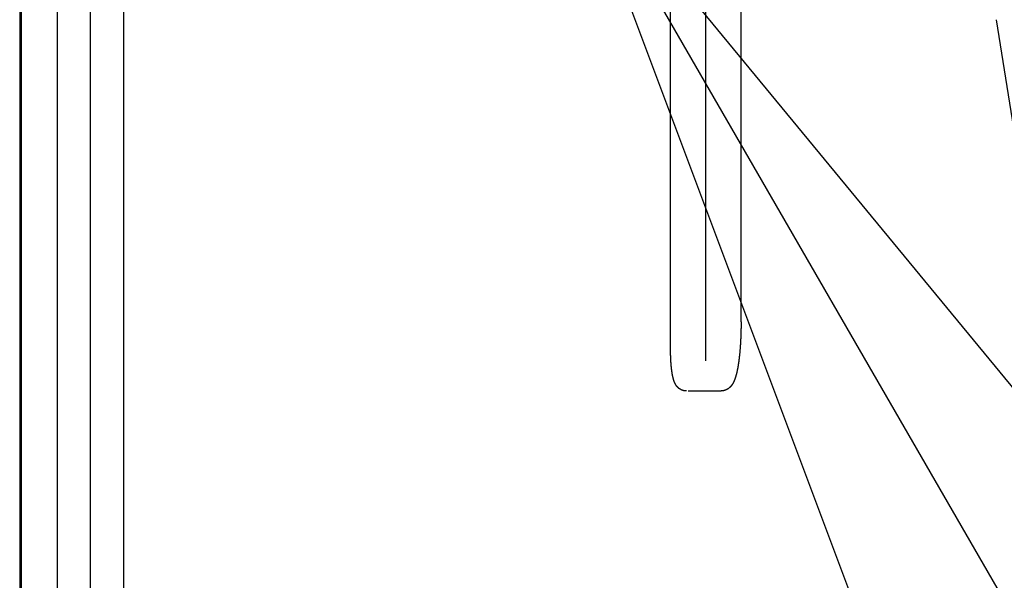
# Model space of a CAD drawing. Units: millimetres. Extents: x 32477 to 65048, y -85 to 1136.
# Drawn here: x 33632 to 33660, y 442 to 458 of the extents above; entities that cross this region are included whole.
import ezdxf

# ---------------------------------------------------------------- set-up
doc = ezdxf.new("R2010")
doc.units = ezdxf.units.MM
doc.header["$LTSCALE"] = 30
doc.header["$MEASUREMENT"] = 0
doc.linetypes.add('CENTER', pattern=[12, 5, -0.8, 0.4, -0.8, 5])
for name, color, linetype in [('002', 1, 'Continuous'), ('017', 1, 'Continuous'), ('024', 1, 'Continuous'), ('050', 7, 'Continuous'), ('065', 1, 'Continuous')]:
    doc.layers.add(name, color=color, linetype=linetype)
doc.styles.add('DRACAD', font='txt', dxfattribs={"width": 0.85, "bigfont": 'extfont'})
doc.dimstyles.new('DIMSTYLE003', dxfattribs={"dimtxt": 90, "dimasz": 60, "dimexe": 0, "dimexo": 609.139389, "dimgap": 0, "dimtad": 1, "dimjust": 2, "dimdec": 1, "dimdsep": 46, "dimtxsty": 'DRACAD', "dimblk": 'OPEN', "dimcen": 0.09, "dimadec": 1, "dimazin": 8, "dimtfac": 1, "dimtdec": 4, "dimtix": 1, "dimtmove": 0, "dimatfit": 3, "dimldrblk": 'OPEN', "dimfxl": 1, "dimtolj": 1, "dimtzin": 0, "dimarcsym": 0})

# ---------------------------------------------------------------- blocks, each defined once
blk = doc.blocks.new('_OPEN')
at = {"color": 0, "linetype": 'ByBlock', "lineweight": -2}
for p, q in [((-1, 0.16667), (0, 0)), ((-1, -0.16667), (0, 0)), ((0, 0), (-1, 0))]:
    blk.add_line(p, q, dxfattribs=at)

msp = doc.modelspace()

# ---------------------------------------------------------------- linework, layer by layer
at = {"color": 7, "linetype": 'CENTER'}
msp.add_line((33651.954, 448.0799), (33651.954, 472.3795), dxfattribs=at)
at = {"color": 7, "linetype": 'Continuous'}
for p, q in [((33652.9553, 449.1899), (33652.9573, 468.717)), ((33650.9481, 448.4044), (33650.9495, 462.9713)), ((33660.2232, 457.8002), (33662.0927, 445.9967)), ((33652.3813, 447.2225), (33651.4466, 447.2225))]:
    msp.add_line(p, q, dxfattribs=at)
at = {"color": 7, "linetype": 'Continuous', "flags": 128}
for points in [[(33652.9553, 449.1899), (33652.9553, 449.1852), (33652.9553, 449.1806), (33652.9553, 449.1758), (33652.9553, 449.1709), (33652.9553, 449.1658), (33652.9553, 449.1605), (33652.9553, 449.1549), (33652.9552, 449.1489), (33652.9552, 449.1426), (33652.9552, 449.1359), (33652.9552, 449.1288), (33652.9551, 449.1212), (33652.9551, 449.1131), (33652.955, 449.1046), (33652.9549, 449.0956), (33652.9549, 449.0861), (33652.9548, 449.0762), (33652.9546, 449.0658), (33652.9545, 449.055), (33652.9544, 449.0437), (33652.9542, 449.032), (33652.954, 449.0199), (33652.9538, 449.0074), (33652.9535, 448.9946), (33652.9533, 448.9815), (33652.953, 448.9682), (33652.9527, 448.9547), (33652.9524, 448.9412), (33652.9521, 448.9275), (33652.9517, 448.9138), (33652.9514, 448.9001), (33652.951, 448.8864), (33652.9506, 448.8727), (33652.9502, 448.8591), (33652.9498, 448.8455), (33652.9493, 448.8318), (33652.9488, 448.8183), (33652.9483, 448.8047), (33652.9478, 448.7911), (33652.9473, 448.7776), (33652.9468, 448.7641), (33652.9462, 448.7506), (33652.9457, 448.7371), (33652.9451, 448.7237), (33652.9445, 448.7103), (33652.9438, 448.6969), (33652.9432, 448.6836), (33652.9425, 448.6702), (33652.9419, 448.6569), (33652.9412, 448.6436), (33652.9404, 448.6304), (33652.9397, 448.6172), (33652.939, 448.604), (33652.9382, 448.5908), (33652.9374, 448.5777), (33652.9366, 448.5646), (33652.9358, 448.5515), (33652.935, 448.5385), (33652.9341, 448.5255), (33652.9332, 448.5126), (33652.9324, 448.4996), (33652.9315, 448.4868), (33652.9305, 448.4739), (33652.9296, 448.4611), (33652.9286, 448.4483), (33652.9277, 448.4356), (33652.9267, 448.4229), (33652.9257, 448.4102), (33652.9246, 448.3976), (33652.9236, 448.385), (33652.9225, 448.3725), (33652.9215, 448.36), (33652.9204, 448.3475), (33652.9192, 448.3351), (33652.9181, 448.3227), (33652.917, 448.3104), (33652.9158, 448.2981), (33652.9146, 448.2859), (33652.9134, 448.2737), (33652.9122, 448.2615), (33652.911, 448.2494), (33652.9097, 448.2373), (33652.9084, 448.2253), (33652.9071, 448.2133), (33652.9058, 448.2014), (33652.9045, 448.1895), (33652.9032, 448.1777), (33652.9018, 448.1659), (33652.9004, 448.1542), (33652.899, 448.1425), (33652.8976, 448.1308), (33652.8961, 448.1192), (33652.8947, 448.1077), (33652.8932, 448.0962), (33652.8917, 448.0847), (33652.8902, 448.0733), (33652.8887, 448.062), (33652.8871, 448.0506), (33652.8855, 448.0394), (33652.8839, 448.0282), (33652.8823, 448.017), (33652.8807, 448.0059), (33652.879, 447.9948), (33652.8773, 447.9837), (33652.8756, 447.9727), (33652.8739, 447.9618), (33652.8721, 447.9509), (33652.8703, 447.94), (33652.8685, 447.9292), (33652.8667, 447.9184), (33652.8649, 447.9077), (33652.863, 447.897), (33652.8611, 447.8864), (33652.8591, 447.8758), (33652.8572, 447.8652), (33652.8552, 447.8548), (33652.8532, 447.8443), (33652.8512, 447.834), (33652.8491, 447.8237), (33652.847, 447.8134), (33652.8449, 447.8033), (33652.8428, 447.7932), (33652.8407, 447.7831), (33652.8385, 447.7732), (33652.8363, 447.7633), (33652.8341, 447.7536), (33652.8318, 447.7439), (33652.8295, 447.7343), (33652.8273, 447.7249), (33652.8249, 447.7155), (33652.8226, 447.7062), (33652.8203, 447.6971), (33652.8179, 447.688), (33652.8155, 447.6791), (33652.8131, 447.6703), (33652.8107, 447.6617), (33652.8083, 447.6531), (33652.8059, 447.6447), (33652.8034, 447.6364), (33652.8009, 447.6283), (33652.7985, 447.6203), (33652.796, 447.6124), (33652.7935, 447.6047), (33652.791, 447.5971), (33652.7885, 447.5896), (33652.786, 447.5822), (33652.7835, 447.575), (33652.7809, 447.5679), (33652.7784, 447.561), (33652.7759, 447.5541), (33652.7733, 447.5474), (33652.7708, 447.5408), (33652.7682, 447.5343), (33652.7656, 447.528), (33652.763, 447.5217), (33652.7605, 447.5156), (33652.7579, 447.5095), (33652.7552, 447.5036), (33652.7526, 447.4977), (33652.75, 447.492), (33652.7473, 447.4863), (33652.7447, 447.4807), (33652.742, 447.4753), (33652.7393, 447.4698), (33652.7366, 447.4645), (33652.7338, 447.4593), (33652.7311, 447.4541), (33652.7283, 447.449), (33652.7255, 447.444), (33652.7227, 447.4391), (33652.7199, 447.4342), (33652.7171, 447.4295), (33652.7142, 447.4247), (33652.7113, 447.4201), (33652.7084, 447.4155), (33652.7055, 447.411), (33652.7026, 447.4065), (33652.6996, 447.4021), (33652.6966, 447.3978), (33652.6936, 447.3935), (33652.6906, 447.3893), (33652.6876, 447.3852), (33652.6845, 447.3811), (33652.6814, 447.3771), (33652.6783, 447.3731), (33652.6752, 447.3692), (33652.672, 447.3653), (33652.6688, 447.3615), (33652.6656, 447.3578), (33652.6624, 447.3541), (33652.6592, 447.3505), (33652.6559, 447.3469), (33652.6526, 447.3434), (33652.6493, 447.3399), (33652.6459, 447.3365), (33652.6426, 447.3331), (33652.6392, 447.3298), (33652.6358, 447.3266), (33652.6324, 447.3234), (33652.6289, 447.3202), (33652.6255, 447.3171), (33652.622, 447.3141), (33652.6185, 447.3111), (33652.6149, 447.3081), (33652.6114, 447.3052), (33652.6078, 447.3024), (33652.6042, 447.2995), (33652.6005, 447.2968), (33652.5969, 447.2941), (33652.5932, 447.2914), (33652.5895, 447.2888), (33652.5858, 447.2862), (33652.582, 447.2837), (33652.5783, 447.2813), (33652.5745, 447.2788), (33652.5706, 447.2765), (33652.5668, 447.2741), (33652.5629, 447.2719), (33652.559, 447.2696), (33652.5551, 447.2674), (33652.5512, 447.2653), (33652.5472, 447.2632), (33652.5432, 447.2612), (33652.5392, 447.2592), (33652.5352, 447.2573), (33652.5311, 447.2554), (33652.527, 447.2535), (33652.5229, 447.2517), (33652.5188, 447.25), (33652.5146, 447.2483), (33652.5104, 447.2466), (33652.5062, 447.2451), (33652.502, 447.2435), (33652.4977, 447.242), (33652.4935, 447.2406), (33652.4892, 447.2392), (33652.4849, 447.2379), (33652.4805, 447.2366), (33652.4762, 447.2353), (33652.4718, 447.2342), (33652.4674, 447.233), (33652.463, 447.232), (33652.4586, 447.231), (33652.4543, 447.23), (33652.45, 447.2291), (33652.4458, 447.2283), (33652.4416, 447.2275), (33652.4375, 447.2268), (33652.4336, 447.2262), (33652.4297, 447.2256), (33652.426, 447.2251), (33652.4225, 447.2247), (33652.4191, 447.2243), (33652.4158, 447.2239), (33652.4127, 447.2237), (33652.4097, 447.2234), (33652.4069, 447.2232), (33652.4042, 447.2231), (33652.4016, 447.2229), (33652.3993, 447.2228), (33652.397, 447.2227), (33652.3949, 447.2226), (33652.393, 447.2226), (33652.3911, 447.2226), (33652.3893, 447.2225), (33652.3876, 447.2225), (33652.386, 447.2225), (33652.3844, 447.2225), (33652.3829, 447.2225), (33652.3813, 447.2225)], [(33651.3973, 447.2227), (33651.3959, 447.2227), (33651.3945, 447.2227), (33651.393, 447.2227), (33651.3916, 447.2227), (33651.39, 447.2228), (33651.3884, 447.2228), (33651.3867, 447.2228), (33651.3849, 447.2229), (33651.383, 447.223), (33651.3809, 447.223), (33651.3788, 447.2232), (33651.3764, 447.2233), (33651.374, 447.2234), (33651.3714, 447.2236), (33651.3686, 447.2239), (33651.3657, 447.2241), (33651.3627, 447.2244), (33651.3596, 447.2248), (33651.3563, 447.2252), (33651.3528, 447.2257), (33651.3493, 447.2262), (33651.3456, 447.2268), (33651.3418, 447.2274), (33651.3379, 447.2282), (33651.3339, 447.2289), (33651.3299, 447.2298), (33651.3258, 447.2307), (33651.3217, 447.2316), (33651.3176, 447.2326), (33651.3135, 447.2337), (33651.3093, 447.2348), (33651.3052, 447.2359), (33651.3011, 447.2371), (33651.297, 447.2384), (33651.2929, 447.2397), (33651.2888, 447.2411), (33651.2847, 447.2425), (33651.2807, 447.244), (33651.2766, 447.2456), (33651.2726, 447.2471), (33651.2686, 447.2488), (33651.2646, 447.2505), (33651.2607, 447.2522), (33651.2567, 447.254), (33651.2528, 447.2558), (33651.2489, 447.2577), (33651.2451, 447.2597), (33651.2412, 447.2617), (33651.2374, 447.2637), (33651.2336, 447.2658), (33651.2298, 447.2679), (33651.2261, 447.2701), (33651.2224, 447.2723), (33651.2187, 447.2746), (33651.2151, 447.2769), (33651.2114, 447.2792), (33651.2079, 447.2816), (33651.2043, 447.2841), (33651.2008, 447.2865), (33651.1973, 447.289), (33651.1939, 447.2916), (33651.1905, 447.2942), (33651.1871, 447.2968), (33651.1838, 447.2994), (33651.1805, 447.3021), (33651.1773, 447.3049), (33651.174, 447.3076), (33651.1709, 447.3104), (33651.1677, 447.3132), (33651.1647, 447.316), (33651.1616, 447.3189), (33651.1586, 447.3218), (33651.1557, 447.3247), (33651.1527, 447.3276), (33651.1499, 447.3306), (33651.147, 447.3336), (33651.1442, 447.3366), (33651.1415, 447.3396), (33651.1388, 447.3426), (33651.1361, 447.3457), (33651.1335, 447.3488), (33651.1309, 447.3519), (33651.1283, 447.355), (33651.1258, 447.3581), (33651.1233, 447.3613), (33651.1209, 447.3645), (33651.1185, 447.3677), (33651.1161, 447.3709), (33651.1138, 447.3741), (33651.1115, 447.3774), (33651.1092, 447.3806), (33651.1069, 447.3839), (33651.1047, 447.3872), (33651.1025, 447.3905), (33651.1004, 447.3939), (33651.0983, 447.3973), (33651.0962, 447.4007), (33651.0941, 447.4041), (33651.092, 447.4076), (33651.09, 447.4111), (33651.088, 447.4146), (33651.086, 447.4181), (33651.0841, 447.4217), (33651.0821, 447.4254), (33651.0802, 447.429), (33651.0783, 447.4327), (33651.0764, 447.4365), (33651.0745, 447.4402), (33651.0727, 447.4441), (33651.0708, 447.448), (33651.069, 447.4519), (33651.0672, 447.4559), (33651.0654, 447.4599), (33651.0636, 447.464), (33651.0618, 447.4681), (33651.0601, 447.4723), (33651.0583, 447.4765), (33651.0566, 447.4808), (33651.0549, 447.4852), (33651.0531, 447.4896), (33651.0514, 447.4941), (33651.0497, 447.4987), (33651.0481, 447.5033), (33651.0464, 447.508), (33651.0447, 447.5128), (33651.0431, 447.5176), (33651.0414, 447.5226), (33651.0398, 447.5276), (33651.0382, 447.5327), (33651.0366, 447.5379), (33651.0349, 447.5431), (33651.0333, 447.5485), (33651.0317, 447.5539), (33651.0301, 447.5595), (33651.0286, 447.5651), (33651.027, 447.5708), (33651.0254, 447.5766), (33651.0239, 447.5825), (33651.0223, 447.5885), (33651.0208, 447.5946), (33651.0193, 447.6008), (33651.0177, 447.6071), (33651.0162, 447.6135), (33651.0147, 447.62), (33651.0133, 447.6266), (33651.0118, 447.6332), (33651.0103, 447.64), (33651.0089, 447.6468), (33651.0075, 447.6537), (33651.0061, 447.6607), (33651.0047, 447.6677), (33651.0033, 447.6749), (33651.0019, 447.682), (33651.0006, 447.6893), (33650.9993, 447.6966), (33650.998, 447.704), (33650.9967, 447.7114), (33650.9954, 447.7189), (33650.9942, 447.7264), (33650.9929, 447.734), (33650.9917, 447.7416), (33650.9906, 447.7492), (33650.9894, 447.7569), (33650.9882, 447.7646), (33650.9871, 447.7724), (33650.986, 447.7801), (33650.9849, 447.7879), (33650.9838, 447.7957), (33650.9828, 447.8036), (33650.9818, 447.8114), (33650.9808, 447.8193), (33650.9798, 447.8272), (33650.9788, 447.8351), (33650.9779, 447.843), (33650.9769, 447.851), (33650.976, 447.8589), (33650.9751, 447.8669), (33650.9742, 447.8749), (33650.9734, 447.8829), (33650.9725, 447.8909), (33650.9717, 447.899), (33650.9709, 447.907), (33650.9701, 447.9151), (33650.9693, 447.9232), (33650.9685, 447.9314), (33650.9678, 447.9395), (33650.967, 447.9477), (33650.9663, 447.9559), (33650.9656, 447.9641), (33650.9649, 447.9723), (33650.9642, 447.9806), (33650.9636, 447.9889), (33650.9629, 447.9972), (33650.9623, 448.0055), (33650.9617, 448.0138), (33650.9611, 448.0222), (33650.9605, 448.0306), (33650.9599, 448.039), (33650.9593, 448.0474), (33650.9588, 448.0558), (33650.9583, 448.0643), (33650.9577, 448.0728), (33650.9572, 448.0813), (33650.9567, 448.0898), (33650.9563, 448.0983), (33650.9558, 448.1068), (33650.9553, 448.1154), (33650.9549, 448.124), (33650.9545, 448.1326), (33650.9541, 448.1412), (33650.9537, 448.1498), (33650.9533, 448.1585), (33650.9529, 448.1671), (33650.9526, 448.1758), (33650.9522, 448.1845), (33650.9519, 448.1931), (33650.9516, 448.2019), (33650.9513, 448.2106), (33650.951, 448.2193), (33650.9507, 448.228), (33650.9505, 448.2368), (33650.9502, 448.2455), (33650.95, 448.2542), (33650.9498, 448.2628), (33650.9496, 448.2713), (33650.9494, 448.2796), (33650.9492, 448.2878), (33650.949, 448.2958), (33650.9489, 448.3035), (33650.9488, 448.311), (33650.9486, 448.3182), (33650.9485, 448.3251), (33650.9485, 448.3317), (33650.9484, 448.3381), (33650.9483, 448.3441), (33650.9483, 448.3499), (33650.9482, 448.3553), (33650.9482, 448.3605), (33650.9481, 448.3653), (33650.9481, 448.3699), (33650.9481, 448.3742), (33650.9481, 448.3782), (33650.9481, 448.382), (33650.9481, 448.3856), (33650.9481, 448.389), (33650.9481, 448.3922), (33650.9481, 448.3954), (33650.9481, 448.3984), (33650.9481, 448.4014), (33650.9481, 448.4044)]]:
    msp.add_lwpolyline(points, dxfattribs=at)
at = {"layer": '002', "color": 2, "linetype": 'Continuous'}
msp.add_line((33632.4523, 462.4539), (33632.4523, 402.0607), dxfattribs=at)
at = {"layer": '017', "color": 3, "linetype": 'Continuous'}
msp.add_line((33632.413, 461.9415), (33632.413, 430.3366), dxfattribs=at)
at = {"layer": '024', "color": 212, "linetype": 'CENTER'}
msp.add_line((33634.4208, 474.8476), (33634.4208, 402.2182), dxfattribs=at)
at = {"layer": '050', "color": 12, "linetype": 'Continuous'}
for p, q in [((33633.476, 471.135), (33633.476, 410.6231)), ((33635.3657, 471.135), (33635.3657, 410.6231))]:
    msp.add_line(p, q, dxfattribs=at)

# ---------------------------------------------------------------- leaders
at = {"layer": '065', "color": 7, "linetype": 'Continuous'}
msp.add_leader([(33648.1723, 462.5241), (33672.0906, 421.0963), (33689.2626, 421.0963)], dimstyle='DIMSTYLE003', dxfattribs=at)

doc.saveas('drawing.dxf')
